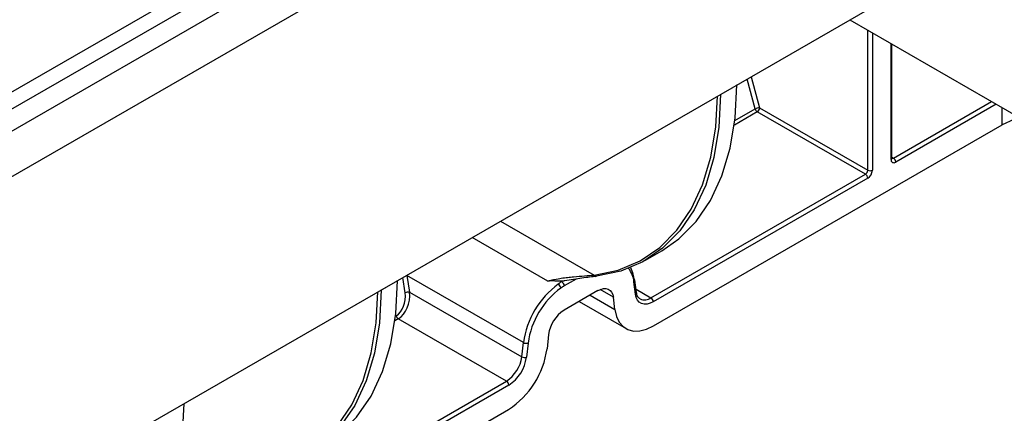
# Model space of a CAD drawing. Units: millimetres. Extents: x 8 to 418, y -29 to 291.
# Drawn here: x 361 to 379, y 134 to 141 of the extents above; entities that cross this region are included whole.
import ezdxf

# ---------------------------------------------------------------- set-up
doc = ezdxf.new("R2010")
doc.units = ezdxf.units.MM

msp = doc.modelspace()

# ---------------------------------------------------------------- linework, layer by layer
at = {"color": 7, "linetype": 'Continuous', "lineweight": 25}
for p, q in [((404.799876, 164.208038), (263.519941, 82.648867)), ((264.026909, 82.113681), (405.306844, 163.672852)), ((405.306844, 157.728434), (264.026909, 76.169264)), ((347.757198, 131.993832), (390.20727, 156.499737)), ((347.898082, 131.763427), (390.348154, 156.269332)), ((375.877654, 140.739325), (380.312578, 138.179098)), ((376.644166, 138.223112), (376.644166, 140.296827)), ((373.527108, 139.382039), (373.824093, 139.553484)), ((374.236184, 139.137713), (376.202328, 138.002682)), ((376.159902, 137.929198), (374.193758, 139.064228)), ((372.30694, 135.166021), (378.648918, 138.827167)), ((372.260344, 135.678031), (376.159902, 137.929198)), ((376.202328, 137.855713), (372.302771, 135.604546)), ((372.159935, 136.360263), (372.45692, 136.531709)), ((367.648693, 135.988502), (367.351709, 135.817056)), ((369.941382, 134.861234), (367.82403, 136.083555)), ((367.82403, 136.083555), (367.870612, 135.782083)), ((371.980667, 135.741934), (371.951366, 135.96577)), ((371.997733, 135.774214), (371.968432, 135.99805)), ((367.870612, 135.782083), (369.912082, 134.603568)), ((371.297324, 135.807993), (370.679865, 135.451542)), ((370.953248, 135.609362), (371.806981, 135.116513)), ((371.606715, 135.46469), (371.577414, 135.688526)), ((369.631992, 134.160715), (367.665848, 135.295746)), ((369.912082, 134.603568), (369.941382, 134.861234)), ((370.025822, 134.854177), (369.996522, 134.596511)), ((370.399775, 135.008689), (370.370474, 134.751023)), ((366.084945, 132.113049), (369.631992, 134.160715)), ((369.674418, 134.08723), (366.127371, 132.039564)), ((366.131541, 131.601039), (369.670249, 133.643891))]:
    msp.add_line(p, q, dxfattribs=at)
at = {"color": 1, "linetype": 'Continuous', "lineweight": 25}
for p, q in [((376.202328, 138.002682), (376.202328, 140.551894)), ((376.287181, 140.50291), (376.287181, 138.002682)), ((376.626592, 138.19862), (376.626592, 140.306972)), ((374.085047, 139.704475), (374.236184, 139.137713)), ((373.827894, 139.556024), (373.824093, 139.553484)), ((373.824093, 139.553484), (373.824093, 139.553829)), ((374.15389, 139.119479), (374.009518, 139.660873)), ((373.522708, 139.379844), (373.527108, 139.382039)), ((373.527108, 139.382384), (373.527108, 139.382039)), ((376.669019, 138.223104), (378.452683, 139.252792)), ((378.537543, 139.203804), (376.711445, 138.14962)), ((378.648918, 138.827167), (378.648918, 139.139508)), ((374.193758, 139.064228), (373.777953, 138.824189)), ((373.788356, 138.908461), (374.15389, 139.119479)), ((376.644166, 138.237452), (376.669019, 138.223104)), ((369.525862, 137.072513), (371.227723, 136.09005)), ((370.383451, 135.97944), (369.007925, 136.773515)), ((367.652495, 135.991042), (367.648693, 135.988502)), ((367.648693, 135.988502), (367.648693, 135.988847)), ((367.78873, 135.770907), (367.746345, 136.04522)), ((370.898907, 136.019548), (370.684034, 135.895505)), ((367.351709, 135.817056), (367.347309, 135.814862)), ((367.351709, 135.817401), (367.351709, 135.817056)), ((371.577414, 135.688526), (371.336643, 135.82752)), ((371.989886, 135.834163), (372.260344, 135.678031)), ((371.154678, 135.725645), (371.606715, 135.46469)), ((367.665848, 135.295746), (367.602554, 135.259207)), ((367.612956, 135.343479), (367.62598, 135.350997))]:
    msp.add_line(p, q, dxfattribs=at)
at = {"color": 7, "linetype": 'Continuous', "lineweight": 25, "flags": 128}
for points in [[(372.45692, 136.531709), (372.770248, 136.750748), (373.083391, 137.067752), (373.345361, 137.452269), (373.552743, 137.899288), (373.702834, 138.402983), (373.793679, 138.956787), (373.824093, 139.553484)], [(371.227723, 136.09005), (371.664838, 136.182934), (372.06503, 136.352416), (372.423081, 136.596288), (372.734326, 136.911371), (372.994709, 137.293558), (373.200834, 137.737868), (373.350016, 138.23851), (373.44031, 138.788958), (373.470454, 139.349678)], [(373.527108, 139.382039), (373.496694, 138.785342), (373.405849, 138.231537), (373.255758, 137.727843), (373.048376, 137.280824), (372.786406, 136.896306), (372.473263, 136.579302), (372.113028, 136.333943), (371.710396, 136.163427), (371.270616, 136.069977)], [(378.957123, 138.961585), (378.861069, 138.927677), (378.648918, 138.827167)], [(371.887068, 136.22687), (371.924808, 136.139234), (371.950954, 136.021334)], [(366.28152, 132.966726), (366.594848, 133.185766), (366.907991, 133.50277), (367.169961, 133.887287), (367.377344, 134.334306), (367.527435, 134.838001), (367.61828, 135.391805), (367.648693, 135.988502)], [(365.052324, 132.525068), (365.489439, 132.617952), (365.88963, 132.787434), (366.247682, 133.031306), (366.558927, 133.346389), (366.819309, 133.728576), (367.025435, 134.172886), (367.174617, 134.673528), (367.264911, 135.223976), (367.295055, 135.784696)], [(367.351709, 135.817056), (367.321295, 135.22036), (367.23045, 134.666555), (367.080359, 134.162861), (366.872977, 133.715842), (366.611007, 133.331324), (366.297864, 133.01432), (365.937629, 132.768961), (365.534997, 132.598445), (365.095217, 132.504995)], [(371.297324, 135.807993), (371.347654, 135.831836), (371.396378, 135.844492), (371.44194, 135.845558), (371.482886, 135.835), (371.517909, 135.813155), (371.545891, 135.78072), (371.56594, 135.73873), (371.577414, 135.688526)], [(372.302771, 135.604546), (372.244891, 135.577127), (372.188859, 135.562573), (372.136463, 135.561347), (372.089375, 135.573489), (372.049098, 135.598611), (372.016919, 135.635911), (371.993863, 135.684199), (371.980667, 135.741934)], [(371.606715, 135.46469), (371.635402, 135.33918), (371.685523, 135.234206), (371.755479, 135.153118), (371.843036, 135.098505), (371.945401, 135.07211), (372.059306, 135.074775), (372.181115, 135.106415), (372.30694, 135.166021)], [(362.123487, 130.006628), (362.495346, 130.290724), (362.824662, 130.637778), (363.10848, 131.044674), (363.344251, 131.507761), (363.52986, 132.022882), (363.663641, 132.585413), (363.744393, 133.190305), (363.770971, 133.750286)]]:
    msp.add_lwpolyline(points, dxfattribs=at)
at = {"color": 1, "linetype": 'Continuous', "lineweight": 25, "flags": 128}
msp.add_lwpolyline([(367.814066, 136.084315), (367.815338, 136.084269), (367.82403, 136.083555)], dxfattribs=at)
at = {"color": 7, "linetype": 'Continuous', "lineweight": 25}
for centre, radius, start, end in [((374.22498, 138.993455), 0.144693, 85.558772, 119.4270064), ((374.144071, 139.141905), 0.092208, 302.6054783, 357.3945215), ((374.2447, 139.142996), 0.093805, 194.5185408, 237.107843), ((376.678321, 138.190229), 0.052405, 170.785963, 309.2032852), ((376.619332, 138.145428), 0.092208, 2.6054785, 57.3945217), ((376.110215, 138.006874), 0.092208, 302.6054783, 357.3945215), ((376.110215, 137.851521), 0.092208, 2.6054785, 57.3945217), ((376.102955, 138.011066), 0.184417, 302.6054783, 357.3945215), ((376.244755, 138.084565), 0.092221, 242.6096722, 297.3903278), ((371.257554, 136.097929), 0.030853, 194.7949462, 295.0474992), ((371.513902, 134.646678), 1.587089, 126.2423751, 172.2304979), ((370.5223, 135.841216), 0.100747, 8.2754671, 58.0510212), ((370.594734, 135.892424), 0.089353, 1.9756662, 63.3172681), ((371.936659, 135.992401), 0.032271, 10.0801181, 63.7084031), ((367.854778, 135.59256), 0.190184, 85.2243225, 110.3211886), ((371.503991, 134.652494), 1.491864, 126.2423751, 172.2304979), ((372.210658, 135.600354), 0.092208, 2.6054785, 57.3945217), ((371.018733, 134.927218), 0.624297, 122.8744352, 172.5014874), ((367.716789, 135.374513), 0.093805, 194.5185408, 237.107843), ((369.99169, 134.954478), 0.10595, 241.6521351, 288.7934557), ((368.823077, 134.954701), 1.560744, 302.8744352, 352.5014874), ((369.293123, 134.685039), 0.624297, 302.8744352, 352.5014874), ((369.284719, 134.690203), 0.717942, 302.8744352, 352.5014874), ((369.962389, 134.696812), 0.10595, 241.6521351, 288.7934557), ((369.582305, 134.083039), 0.092208, 2.6054785, 57.3945217)]:
    msp.add_arc(centre, radius, start, end, dxfattribs=at)
at = {"color": 1, "linetype": 'Continuous', "lineweight": 25}
for centre, radius, start, end in [((376.614139, 138.226107), 0.030176, 294.3746583, 354.3052007), ((376.650624, 138.249931), 0.032527, 258.2917816, 304.4385455), ((371.468008, 135.920232), 0.485499, 5.3819793, 37.2276792), ((371.933495, 135.995869), 0.035006, 300.6994149, 3.5707822), ((371.962796, 135.772033), 0.035006, 300.6994149, 3.5707822), ((372.14274, 135.841948), 0.201741, 247.0119115, 305.6580491)]:
    msp.add_arc(centre, radius, start, end, dxfattribs=at)
at = {"color": 7, "linetype": 'Continuous', "lineweight": 25}
for centre, major_axis, ratio, start_param, end_param in [((367.538476, 135.679136), (0.026776, 0.355768), 0.71518656, 3.595508927, 5.026678913), ((367.578343, 135.672877), (0.064618, 0.408411), 0.707453895, 3.661651231, 5.092821218)]:
    msp.add_ellipse(centre, major_axis=major_axis, ratio=ratio, start_param=start_param, end_param=end_param, dxfattribs=at)
for points, knots in [([(376.645182, 138.214485), (376.644989, 138.214758), (376.644648, 138.215238), (376.644311, 138.22074), (376.644166, 138.223112)], [0, 0, 0, 0, 0.568857695, 1, 1, 1, 1]), ([(370.383451, 135.97944), (370.4036, 135.98683), (370.424655, 135.99313), (370.466523, 136.004156), (370.487714, 136.008974), (370.550343, 136.021867), (370.591227, 136.028536), (370.669982, 136.04001), (370.708104, 136.044807), (370.782578, 136.053429), (370.819042, 136.057249), (370.92485, 136.067658), (370.990932, 136.073281), (371.115418, 136.082981), (371.173793, 136.087034), (371.227723, 136.09005)], [0, 0, 0, 0, 0.0625, 0.0625, 0.125, 0.125, 0.25, 0.25, 0.375, 0.375, 0.5, 0.5, 0.75, 0.75, 1, 1, 1, 1]), ([(370.6447, 135.978376), (370.622696, 135.977532), (370.600913, 135.978574), (370.557395, 135.980739), (370.535704, 135.982072), (370.470632, 135.98504), (370.42667, 135.986096), (370.383451, 135.97944)], [0, 0, 0, 0, 0.25, 0.25, 0.5, 0.5, 1, 1, 1, 1]), ([(370.68518, 135.985726), (370.679972, 135.98272), (370.673209, 135.981298), (370.659284, 135.97945), (370.65194, 135.979026), (370.6447, 135.978376)], [0, 0, 0, 0, 0.5, 0.5, 1, 1, 1, 1]), ([(371.270616, 136.069977), (371.192144, 136.06062), (371.103666, 136.049052), (370.95761, 136.028808), (370.906643, 136.021543), (370.799193, 136.005222), (370.743515, 135.996332), (370.68518, 135.985726)], [0, 0, 0, 0, 0.5, 0.5, 0.75, 0.75, 1, 1, 1, 1]), ([(372.06557, 135.660787), (372.058145, 135.663332), (372.031215, 135.67256), (372.009016, 135.713958), (372.000289, 135.760566), (371.997733, 135.774214)], [0, 0, 0, 0, 0.2121081863, 0.7692959221, 1, 1, 1, 1])]:
    msp.add_open_spline(points, degree=3, knots=knots, dxfattribs=at)
for points in [[(370.634858, 135.972262), (370.612631, 135.95943), (370.592861, 135.944034), (370.575611, 135.926702)], [(370.634858, 135.972262), (370.638292, 135.974244), (370.641568, 135.976291), (370.6447, 135.978376)], [(370.684034, 135.895505), (370.663292, 135.88353), (370.642633, 135.869863), (370.621997, 135.855717)]]:
    msp.add_open_spline(points, degree=3, dxfattribs=at)

doc.saveas('drawing.dxf')
